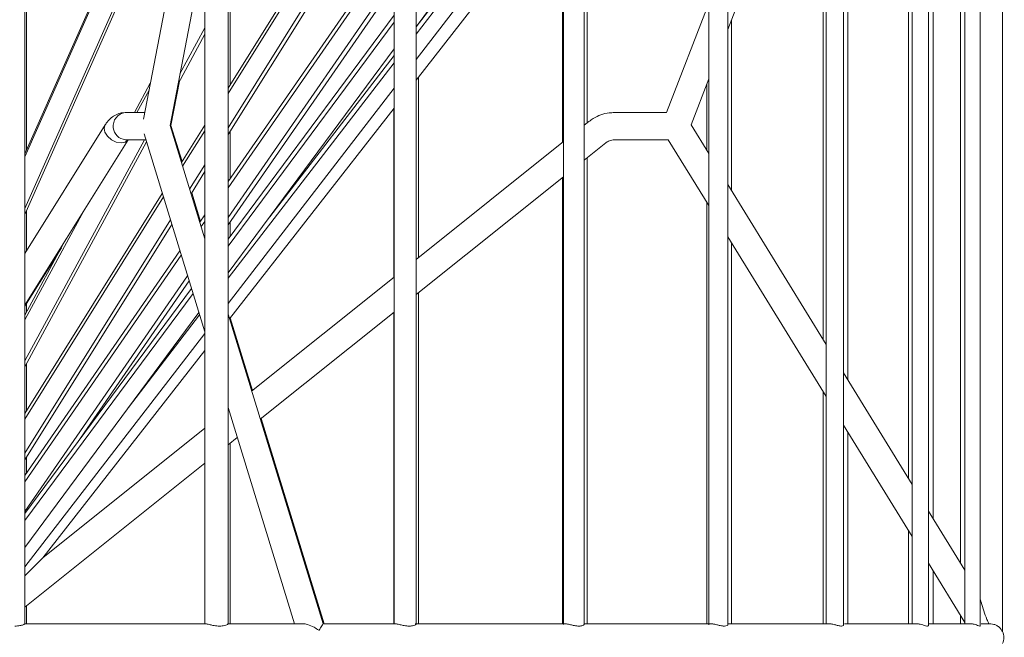
# Model space of a CAD drawing. Units: inches. Extents: x 519 to 684, y -166 to 161.
# Drawn here: x 598 to 616, y 71 to 83 of the extents above; entities that cross this region are included whole.
import ezdxf

# ---------------------------------------------------------------- set-up
doc = ezdxf.new("R2010")
doc.units = ezdxf.units.IN
doc.header["$MEASUREMENT"] = 0

# ---------------------------------------------------------------- blocks, each defined once
blk = doc.blocks.new('block 3588')
at = {"color": 250, "lineweight": 5}
blk.add_open_spline([(219.3155, 102.2808), (219.3268, 102.3035), (219.3268, 102.3317), (219.3155, 102.3541)], degree=3, dxfattribs=at)
blk = doc.blocks.new('block 3602')
at = {"color": 250, "lineweight": 5}
blk.add_lwpolyline([(214.4496, 102.4013), (213.3458, 102.4013)], dxfattribs=at)
blk = doc.blocks.new('block 3603')
at = {"color": 250, "lineweight": 5}
blk.add_lwpolyline([(215.0446, 102.4013), (214.5843, 102.4013)], dxfattribs=at)
blk = doc.blocks.new('block 3604')
at = {"color": 250, "lineweight": 5}
blk.add_lwpolyline([(215.6072, 102.4013), (215.1696, 102.4013)], dxfattribs=at)
blk = doc.blocks.new('block 3605')
at = {"color": 250, "lineweight": 5}
blk.add_lwpolyline([(216.6448, 102.4013), (215.7305, 102.4013)], dxfattribs=at)
blk = doc.blocks.new('block 3606')
at = {"color": 250, "lineweight": 5}
blk.add_lwpolyline([(217.5364, 102.4013), (216.7658, 102.4013)], dxfattribs=at)
blk = doc.blocks.new('block 3607')
at = {"color": 250, "lineweight": 5}
blk.add_lwpolyline([(218.2571, 102.4013), (217.6439, 102.4013)], dxfattribs=at)
blk = doc.blocks.new('block 3608')
at = {"color": 250, "lineweight": 5}
blk.add_lwpolyline([(218.7897, 102.4013), (218.3502, 102.4013)], dxfattribs=at)
blk = doc.blocks.new('block 3609')
at = {"color": 250, "lineweight": 5}
blk.add_lwpolyline([(219.1201, 102.4013), (218.8648, 102.4013)], dxfattribs=at)
blk = doc.blocks.new('block 3610')
at = {"color": 250, "lineweight": 5}
blk.add_lwpolyline([(219.2397, 102.4013), (219.1852, 102.4013)], dxfattribs=at)
blk = doc.blocks.new('block 3645')
at = {"color": 250, "lineweight": 5}
blk.add_lwpolyline([(213.3472, 102.4006), (213.3472, 106.2526), (213.3472, 110.2451)], dxfattribs=at)
blk = doc.blocks.new('block 3657')
at = {"color": 250, "lineweight": 5}
blk.add_lwpolyline([(214.5881, 102.3993), (214.5881, 106.2591), (214.5881, 110.2455)], dxfattribs=at)
blk = doc.blocks.new('block 3658')
at = {"color": 250, "lineweight": 5}
blk.add_lwpolyline([(214.4469, 110.2451), (214.4469, 106.3518), (214.4469, 102.4003)], dxfattribs=at)
blk = doc.blocks.new('block 3664')
at = {"color": 250, "lineweight": 5}
blk.add_lwpolyline([(214.0755, 105.3917), (214.4469, 104.1821)], dxfattribs=at)
blk = doc.blocks.new('block 3665')
at = {"color": 250, "lineweight": 5}
blk.add_lwpolyline([(214.5881, 103.7218), (214.9939, 102.4013)], dxfattribs=at)
blk = doc.blocks.new('block 3666')
at = {"color": 250, "lineweight": 5}
blk.add_lwpolyline([(215.1686, 102.4006), (214.5881, 104.2906)], dxfattribs=at)
blk = doc.blocks.new('block 3667')
at = {"color": 250, "lineweight": 5}
blk.add_lwpolyline([(214.4469, 104.7512), (214.234, 105.4433)], dxfattribs=at)
blk = doc.blocks.new('block 3676')
at = {"color": 250, "lineweight": 5}
blk.add_lwpolyline([(214.4469, 107.4263), (214.072, 105.4816)], dxfattribs=at)
blk = doc.blocks.new('block 3677')
at = {"color": 250, "lineweight": 5}
blk.add_lwpolyline([(214.2343, 105.4433), (214.4469, 106.5454)], dxfattribs=at)
blk = doc.blocks.new('block 3686')
at = {"color": 250, "lineweight": 5}
blk.add_lwpolyline([(214.4469, 107.7302), (213.3472, 105.2504)], dxfattribs=at)
blk = doc.blocks.new('block 3690')
at = {"color": 250, "lineweight": 5}
blk.add_lwpolyline([(213.3472, 104.9349), (214.442, 107.4026)], dxfattribs=at)
blk = doc.blocks.new('block 3692')
at = {"color": 250, "lineweight": 5}
blk.add_lwpolyline([(215.736, 102.3986), (215.736, 106.2657), (215.736, 110.2465)], dxfattribs=at)
blk = doc.blocks.new('block 3693')
at = {"color": 250, "lineweight": 5}
blk.add_lwpolyline([(215.602, 110.2462), (215.602, 106.3453), (215.602, 102.3986)], dxfattribs=at)
blk = doc.blocks.new('block 3697')
at = {"color": 250, "lineweight": 5}
blk.add_lwpolyline([(214.1058, 105.6583), (214.0321, 105.5212)], dxfattribs=at)
blk = doc.blocks.new('block 3698')
at = {"color": 250, "lineweight": 5}
blk.add_lwpolyline([(213.7089, 104.9252), (213.3472, 104.2565)], dxfattribs=at)
blk = doc.blocks.new('block 3701')
at = {"color": 250, "lineweight": 5}
blk.add_lwpolyline([(213.3472, 104.0064), (214.0772, 105.3552)], dxfattribs=at)
blk = doc.blocks.new('block 3702')
at = {"color": 250, "lineweight": 5}
blk.add_lwpolyline([(214.2946, 105.7579), (214.4469, 106.0383)], dxfattribs=at)
blk = doc.blocks.new('block 3719')
at = {"color": 250, "lineweight": 5}
blk.add_lwpolyline([(215.602, 107.262), (214.5881, 105.6373)], dxfattribs=at)
blk = doc.blocks.new('block 3720')
at = {"color": 250, "lineweight": 5}
blk.add_lwpolyline([(214.4469, 105.4106), (214.3108, 105.1936)], dxfattribs=at)
blk = doc.blocks.new('block 3721')
at = {"color": 250, "lineweight": 5}
blk.add_lwpolyline([(214.194, 105.0062), (213.3472, 103.6502)], dxfattribs=at)
blk = doc.blocks.new('block 3724')
at = {"color": 250, "lineweight": 5}
blk.add_lwpolyline([(213.3472, 103.4417), (214.2367, 104.8663)], dxfattribs=at)
blk = doc.blocks.new('block 3725')
at = {"color": 250, "lineweight": 5}
blk.add_lwpolyline([(214.3535, 105.0544), (214.4469, 105.2029)], dxfattribs=at)
blk = doc.blocks.new('block 3726')
at = {"color": 250, "lineweight": 5}
blk.add_lwpolyline([(214.5881, 105.4289), (215.602, 107.0529)], dxfattribs=at)
blk = doc.blocks.new('block 3729')
at = {"color": 250, "lineweight": 5}
blk.add_lwpolyline([(216.762, 102.3975), (216.762, 106.0142), (216.762, 110.2479)], dxfattribs=at)
blk = doc.blocks.new('block 3730')
at = {"color": 250, "lineweight": 5}
blk.add_lwpolyline([(216.6362, 110.2479), (216.6362, 106.5968), (216.6362, 102.3975)], dxfattribs=at)
blk = doc.blocks.new('block 3738')
at = {"color": 250, "lineweight": 5}
blk.add_lwpolyline([(215.602, 106.5275), (214.5881, 105.0616)], dxfattribs=at)
blk = doc.blocks.new('block 3739')
at = {"color": 250, "lineweight": 5}
blk.add_lwpolyline([(214.4469, 104.8573), (214.4241, 104.825)], dxfattribs=at)
blk = doc.blocks.new('block 3740')
at = {"color": 250, "lineweight": 5}
blk.add_lwpolyline([(214.3029, 104.6503), (213.3472, 103.2678)], dxfattribs=at)
blk = doc.blocks.new('block 3743')
at = {"color": 250, "lineweight": 5}
blk.add_lwpolyline([(213.3472, 103.0872), (214.3414, 104.5242)], dxfattribs=at)
blk = doc.blocks.new('block 3744')
at = {"color": 250, "lineweight": 5}
blk.add_lwpolyline([(214.5881, 104.8811), (215.602, 106.3467)], dxfattribs=at)
blk = doc.blocks.new('block 3748')
at = {"color": 250, "lineweight": 5}
blk.add_lwpolyline([(214.0793, 105.5212), (213.9611, 105.5212)], dxfattribs=at)
blk = doc.blocks.new('block 3749')
at = {"color": 250, "lineweight": 5}
blk.add_lwpolyline([(213.9611, 105.3552), (214.0865, 105.3552)], dxfattribs=at)
blk = doc.blocks.new('block 3761')
at = {"color": 250, "lineweight": 5}
blk.add_open_spline([(213.9611, 105.5212), (213.9501, 105.5202), (213.9391, 105.5198), (213.9287, 105.5174), (213.9177, 105.5147), (213.9067, 105.5105), (213.8963, 105.5036), (213.8867, 105.4981), (213.877, 105.4923), (213.8688, 105.4837), (213.8598, 105.4754), (213.8515, 105.4657), (213.845, 105.4561), (213.8426, 105.4527), (213.8405, 105.4495), (213.8378, 105.4458)], degree=3, knots=[0, 0, 0, 0, 1, 1, 1, 2, 2, 2, 3, 3, 3, 4, 4, 4, 5, 5, 5, 5], dxfattribs=at)
blk = doc.blocks.new('block 3766')
at = {"color": 250, "lineweight": 5}
blk.add_lwpolyline([(213.8378, 105.4458), (213.3472, 104.6613)], dxfattribs=at)
blk = doc.blocks.new('block 3769')
at = {"color": 250, "lineweight": 5}
blk.add_lwpolyline([(213.3472, 104.3464), (213.978, 105.3552)], dxfattribs=at)
blk = doc.blocks.new('block 3770')
at = {"color": 250, "lineweight": 5}
blk.add_lwpolyline([(217.6391, 102.3948), (217.6391, 106.0225), (217.6391, 110.2499)], dxfattribs=at)
blk = doc.blocks.new('block 3771')
at = {"color": 250, "lineweight": 5}
blk.add_lwpolyline([(217.5226, 110.2396), (217.5226, 106.5882), (217.5226, 102.3948)], dxfattribs=at)
blk = doc.blocks.new('block 3776')
at = {"color": 250, "lineweight": 5}
blk.add_lwpolyline([(215.602, 106.0738), (214.5881, 104.7054)], dxfattribs=at)
blk = doc.blocks.new('block 3777')
at = {"color": 250, "lineweight": 5}
blk.add_lwpolyline([(214.3745, 104.4171), (213.3472, 103.0314)], dxfattribs=at)
blk = doc.blocks.new('block 3780')
at = {"color": 250, "lineweight": 5}
blk.add_lwpolyline([(213.3472, 102.8675), (214.41, 104.3016)], dxfattribs=at)
blk = doc.blocks.new('block 3781')
at = {"color": 250, "lineweight": 5}
blk.add_lwpolyline([(214.5881, 104.5428), (215.602, 105.9105)], dxfattribs=at)
blk = doc.blocks.new('block 3814')
at = {"color": 250, "lineweight": 5}
blk.add_lwpolyline([(218.346, 102.3931), (218.346, 106.029), (218.346, 110.2524)], dxfattribs=at)
blk = doc.blocks.new('block 3815')
at = {"color": 250, "lineweight": 5}
blk.add_lwpolyline([(218.2385, 110.2258), (218.2385, 106.582), (218.2385, 102.4013)], dxfattribs=at)
blk = doc.blocks.new('block 3820')
at = {"color": 250, "lineweight": 5}
blk.add_lwpolyline([(216.6362, 107.1656), (215.736, 105.999)], dxfattribs=at)
blk = doc.blocks.new('block 3821')
at = {"color": 250, "lineweight": 5}
blk.add_lwpolyline([(215.602, 105.8244), (214.5881, 104.5101)], dxfattribs=at)
blk = doc.blocks.new('block 3822')
at = {"color": 250, "lineweight": 5}
blk.add_lwpolyline([(214.4145, 104.2861), (213.9797, 103.7211)], dxfattribs=at)
blk = doc.blocks.new('block 3824')
at = {"color": 250, "lineweight": 5}
blk.add_lwpolyline([(213.3472, 102.7479), (214.4469, 104.1738)], dxfattribs=at)
blk = doc.blocks.new('block 3825')
at = {"color": 250, "lineweight": 5}
blk.add_lwpolyline([(214.5881, 104.3568), (215.602, 105.6711)], dxfattribs=at)
blk = doc.blocks.new('block 3826')
at = {"color": 250, "lineweight": 5}
blk.add_lwpolyline([(215.736, 105.8461), (216.6362, 107.0133)], dxfattribs=at)
blk = doc.blocks.new('block 3858')
at = {"color": 250, "lineweight": 5}
blk.add_lwpolyline([(213.4581, 102.8044), (214.4469, 104.0694)], dxfattribs=at)
blk = doc.blocks.new('block 3859')
at = {"color": 250, "lineweight": 5}
blk.add_lwpolyline([(214.5971, 104.262), (215.602, 105.5481)], dxfattribs=at)
blk = doc.blocks.new('block 3860')
at = {"color": 250, "lineweight": 5}
blk.add_lwpolyline([(215.736, 105.72), (216.6362, 106.8724)], dxfattribs=at)
blk = doc.blocks.new('block 3865')
at = {"color": 250, "lineweight": 5}
blk.add_lwpolyline([(218.8635, 102.39), (218.8635, 110.2541)], dxfattribs=at)
blk = doc.blocks.new('block 3866')
at = {"color": 250, "lineweight": 5}
blk.add_lwpolyline([(218.7639, 110.211), (218.7639, 102.4013)], dxfattribs=at)
blk = doc.blocks.new('block 3876')
at = {"color": 250, "lineweight": 5}
blk.add_lwpolyline([(216.7909, 105.4668), (216.762, 105.444)], dxfattribs=at)
blk = doc.blocks.new('block 3877')
at = {"color": 250, "lineweight": 5}
blk.add_lwpolyline([(216.6362, 105.3441), (215.736, 104.6244)], dxfattribs=at)
blk = doc.blocks.new('block 3878')
at = {"color": 250, "lineweight": 5}
blk.add_lwpolyline([(215.602, 104.517), (214.7321, 103.8214)], dxfattribs=at)
blk = doc.blocks.new('block 3879')
at = {"color": 250, "lineweight": 5}
blk.add_lwpolyline([(214.5916, 103.7101), (214.5881, 103.7074)], dxfattribs=at)
blk = doc.blocks.new('block 3880')
at = {"color": 250, "lineweight": 5}
blk.add_lwpolyline([(214.4469, 103.5947), (213.4581, 102.8044)], dxfattribs=at)
blk = doc.blocks.new('block 3881')
at = {"color": 250, "lineweight": 5}
blk.add_lwpolyline([(213.3472, 102.5019), (214.4469, 103.3811)], dxfattribs=at)
blk = doc.blocks.new('block 3882')
at = {"color": 250, "lineweight": 5}
blk.add_lwpolyline([(214.5881, 103.4931), (214.6446, 103.5382)], dxfattribs=at)
blk = doc.blocks.new('block 3883')
at = {"color": 250, "lineweight": 5}
blk.add_lwpolyline([(214.7845, 103.6502), (215.602, 104.3034)], dxfattribs=at)
blk = doc.blocks.new('block 3884')
at = {"color": 250, "lineweight": 5}
blk.add_lwpolyline([(215.736, 104.4109), (216.6362, 105.1295)], dxfattribs=at)
blk = doc.blocks.new('block 3885')
at = {"color": 250, "lineweight": 5}
blk.add_lwpolyline([(216.762, 105.2304), (216.8949, 105.3366)], dxfattribs=at)
blk = doc.blocks.new('block 3900')
at = {"color": 250, "lineweight": 5}
blk.add_lwpolyline([(216.6362, 107.2117), (215.736, 106.0445)], dxfattribs=at)
blk = doc.blocks.new('block 3901')
at = {"color": 250, "lineweight": 5}
blk.add_lwpolyline([(215.602, 105.8702), (214.8427, 104.8859)], dxfattribs=at)
blk = doc.blocks.new('block 3902')
at = {"color": 250, "lineweight": 5}
blk.add_lwpolyline([(219.1801, 102.3882), (219.1801, 110.2568)], dxfattribs=at)
blk = doc.blocks.new('block 3903')
at = {"color": 250, "lineweight": 5}
blk.add_lwpolyline([(219.0857, 110.1969), (219.0857, 102.4013)], dxfattribs=at)
blk = doc.blocks.new('block 3914')
at = {"color": 250, "lineweight": 5}
blk.add_lwpolyline([(217.5226, 106.1896), (217.2649, 105.5212)], dxfattribs=at)
blk = doc.blocks.new('block 3915')
at = {"color": 250, "lineweight": 5}
blk.add_lwpolyline([(217.4145, 105.4468), (217.5226, 105.7262)], dxfattribs=at)
blk = doc.blocks.new('block 3916')
at = {"color": 250, "lineweight": 5}
blk.add_lwpolyline([(217.6391, 106.028), (218.2385, 107.5807)], dxfattribs=at)
blk = doc.blocks.new('block 3919')
at = {"color": 250, "lineweight": 5}
blk.add_lwpolyline([(217.2756, 105.3552), (217.5226, 104.9531)], dxfattribs=at)
blk = doc.blocks.new('block 3920')
at = {"color": 250, "lineweight": 5}
blk.add_lwpolyline([(217.6391, 104.7626), (218.2385, 103.7887)], dxfattribs=at)
blk = doc.blocks.new('block 3921')
at = {"color": 250, "lineweight": 5}
blk.add_lwpolyline([(218.346, 103.6133), (218.7639, 102.9329)], dxfattribs=at)
blk = doc.blocks.new('block 3922')
at = {"color": 250, "lineweight": 5}
blk.add_lwpolyline([(218.8635, 102.771), (219.0857, 102.4096)], dxfattribs=at)
blk = doc.blocks.new('block 3923')
at = {"color": 250, "lineweight": 5}
blk.add_lwpolyline([(219.0857, 102.729), (218.8635, 103.0893)], dxfattribs=at)
blk = doc.blocks.new('block 3924')
at = {"color": 250, "lineweight": 5}
blk.add_lwpolyline([(218.7639, 103.2519), (218.346, 103.932)], dxfattribs=at)
blk = doc.blocks.new('block 3925')
at = {"color": 250, "lineweight": 5}
blk.add_lwpolyline([(218.2385, 104.1063), (217.6391, 105.082)], dxfattribs=at)
blk = doc.blocks.new('block 3926')
at = {"color": 250, "lineweight": 5}
blk.add_lwpolyline([(217.5226, 105.2711), (217.4145, 105.4468)], dxfattribs=at)
blk = doc.blocks.new('block 3950')
at = {"color": 250, "lineweight": 5}
blk.add_lwpolyline([(215.602, 106.1162), (214.5881, 104.7488)], dxfattribs=at)
blk = doc.blocks.new('block 3951')
at = {"color": 250, "lineweight": 5}
blk.add_lwpolyline([(214.3652, 104.4477), (213.3472, 103.0742)], dxfattribs=at)
blk = doc.blocks.new('block 3952')
at = {"color": 250, "lineweight": 5}
blk.add_lwpolyline([(215.736, 106.0452), (216.6362, 107.2599)], dxfattribs=at)
blk = doc.blocks.new('block 3962')
at = {"color": 250, "lineweight": 5}
blk.add_lwpolyline([(217.2649, 105.5212), (216.947, 105.5212)], dxfattribs=at)
blk = doc.blocks.new('block 3963')
at = {"color": 250, "lineweight": 5}
blk.add_lwpolyline([(216.947, 105.3552), (217.2756, 105.3552)], dxfattribs=at)
blk = doc.blocks.new('block 3968')
at = {"color": 250, "lineweight": 5}
blk.add_open_spline([(216.8949, 105.3366), (216.898, 105.3386), (216.9005, 105.341), (216.9039, 105.3431), (216.9122, 105.3483), (216.9218, 105.3517), (216.9315, 105.3531), (216.9363, 105.3538), (216.9418, 105.3541), (216.947, 105.3552)], degree=3, knots=[0, 0, 0, 0, 1, 1, 1, 2, 2, 2, 3, 3, 3, 3], dxfattribs=at)
blk = doc.blocks.new('block 3969')
at = {"color": 250, "lineweight": 5}
blk.add_open_spline([(216.947, 105.5212), (216.9363, 105.5212), (216.9253, 105.5202), (216.9142, 105.5195), (216.8977, 105.5174), (216.8805, 105.5129), (216.8643, 105.5074), (216.8481, 105.5019), (216.8322, 105.4947), (216.8178, 105.4854), (216.8088, 105.4795), (216.7999, 105.4733), (216.7909, 105.4668)], degree=3, knots=[0, 0, 0, 0, 1, 1, 1, 2, 2, 2, 3, 3, 3, 4, 4, 4, 4], dxfattribs=at)
blk = doc.blocks.new('block 3972')
at = {"color": 250, "lineweight": 5}
blk.add_lwpolyline([(219.3155, 102.3541), (219.3155, 110.2909)], dxfattribs=at)
blk = doc.blocks.new('block 3985')
at = {"color": 250, "lineweight": 5}
blk.add_lwpolyline([(215.602, 106.5651), (214.5881, 105.1009)], dxfattribs=at)
blk = doc.blocks.new('block 3986')
at = {"color": 250, "lineweight": 5}
blk.add_lwpolyline([(214.4469, 104.8963), (214.4155, 104.8515)], dxfattribs=at)
blk = doc.blocks.new('block 3987')
at = {"color": 250, "lineweight": 5}
blk.add_lwpolyline([(214.2946, 104.6768), (213.3472, 103.307)], dxfattribs=at)
blk = doc.blocks.new('block 3989')
at = {"color": 250, "lineweight": 5}
blk.add_lwpolyline([(213.669, 103.5082), (214.3511, 104.4939)], dxfattribs=at)
blk = doc.blocks.new('block 3990')
at = {"color": 250, "lineweight": 5}
blk.add_lwpolyline([(214.5881, 104.837), (215.602, 106.3019)], dxfattribs=at)
blk = doc.blocks.new('block 4001')
at = {"color": 250, "lineweight": 5}
blk.add_lwpolyline([(215.602, 107.293), (214.5881, 105.6707)], dxfattribs=at)
blk = doc.blocks.new('block 4002')
at = {"color": 250, "lineweight": 5}
blk.add_lwpolyline([(214.4469, 105.4444), (214.3039, 105.2156)], dxfattribs=at)
blk = doc.blocks.new('block 4003')
at = {"color": 250, "lineweight": 5}
blk.add_lwpolyline([(214.1864, 105.0282), (213.3472, 103.6853)], dxfattribs=at)
blk = doc.blocks.new('block 4006')
at = {"color": 250, "lineweight": 5}
blk.add_lwpolyline([(213.3472, 103.4021), (214.245, 104.8387)], dxfattribs=at)
blk = doc.blocks.new('block 4007')
at = {"color": 250, "lineweight": 5}
blk.add_lwpolyline([(214.3621, 105.0251), (214.4469, 105.1609)], dxfattribs=at)
blk = doc.blocks.new('block 4008')
at = {"color": 250, "lineweight": 5}
blk.add_lwpolyline([(214.5881, 105.3868), (215.602, 107.0095)], dxfattribs=at)
blk = doc.blocks.new('block 4011')
at = {"color": 250, "lineweight": 5}
blk.add_lwpolyline([(219.0592, 109.7073), (219.0592, 102.7717)], dxfattribs=at)
blk = doc.blocks.new('block 4012')
at = {"color": 250, "lineweight": 5}
blk.add_lwpolyline([(219.0592, 102.4534), (219.0592, 102.4013)], dxfattribs=at)
blk = doc.blocks.new('block 4016')
at = {"color": 250, "lineweight": 5}
blk.add_lwpolyline([(214.1137, 105.7), (214.0176, 105.5212)], dxfattribs=at)
blk = doc.blocks.new('block 4017')
at = {"color": 250, "lineweight": 5}
blk.add_lwpolyline([(213.5987, 104.7488), (213.3472, 104.2844)], dxfattribs=at)
blk = doc.blocks.new('block 4020')
at = {"color": 250, "lineweight": 5}
blk.add_lwpolyline([(213.3472, 103.9685), (214.0906, 105.3424)], dxfattribs=at)
blk = doc.blocks.new('block 4021')
at = {"color": 250, "lineweight": 5}
blk.add_lwpolyline([(214.2832, 105.6969), (214.4469, 105.999)], dxfattribs=at)
blk = doc.blocks.new('block 4025')
at = {"color": 250, "lineweight": 5}
blk.add_lwpolyline([(214.4469, 107.745), (213.3472, 105.2704)], dxfattribs=at)
blk = doc.blocks.new('block 4029')
at = {"color": 250, "lineweight": 5}
blk.add_lwpolyline([(213.3472, 104.8997), (214.4289, 107.3357)], dxfattribs=at)
blk = doc.blocks.new('block 4035')
at = {"color": 250, "lineweight": 5}
blk.add_lwpolyline([(213.3472, 104.3402), (213.5711, 104.6965)], dxfattribs=at)
blk = doc.blocks.new('block 4060')
at = {"color": 250, "lineweight": 5}
blk.add_lwpolyline([(218.8917, 102.4013), (218.8917, 102.7252)], dxfattribs=at)
blk = doc.blocks.new('block 4061')
at = {"color": 250, "lineweight": 5}
blk.add_lwpolyline([(218.8917, 103.0442), (218.8917, 109.2736)], dxfattribs=at)
blk = doc.blocks.new('block 4066')
at = {"color": 250, "lineweight": 5}
blk.add_lwpolyline([(218.7415, 108.8843), (218.7415, 103.2888)], dxfattribs=at)
blk = doc.blocks.new('block 4067')
at = {"color": 250, "lineweight": 5}
blk.add_lwpolyline([(218.7415, 102.9694), (218.7415, 102.4013)], dxfattribs=at)
blk = doc.blocks.new('block 4073')
at = {"color": 250, "lineweight": 5}
blk.add_lwpolyline([(218.3708, 102.4013), (218.3708, 103.5723)], dxfattribs=at)
blk = doc.blocks.new('block 4074')
at = {"color": 250, "lineweight": 5}
blk.add_lwpolyline([(218.3708, 103.8913), (218.3708, 107.9249)], dxfattribs=at)
blk = doc.blocks.new('block 4081')
at = {"color": 250, "lineweight": 5}
blk.add_lwpolyline([(218.2213, 107.5359), (218.2213, 104.1356)], dxfattribs=at)
blk = doc.blocks.new('block 4082')
at = {"color": 250, "lineweight": 5}
blk.add_lwpolyline([(218.2213, 103.8162), (218.2213, 102.4013)], dxfattribs=at)
blk = doc.blocks.new('block 4088')
at = {"color": 250, "lineweight": 5}
blk.add_lwpolyline([(217.6611, 102.4013), (217.6611, 104.7271)], dxfattribs=at)
blk = doc.blocks.new('block 4089')
at = {"color": 250, "lineweight": 5}
blk.add_lwpolyline([(217.6611, 105.0458), (217.6611, 106.0848)], dxfattribs=at)
blk = doc.blocks.new('block 4098')
at = {"color": 250, "lineweight": 5}
blk.add_lwpolyline([(217.5109, 105.6952), (217.5109, 105.2907)], dxfattribs=at)
blk = doc.blocks.new('block 4099')
at = {"color": 250, "lineweight": 5}
blk.add_lwpolyline([(217.5109, 104.9721), (217.5109, 102.4013)], dxfattribs=at)
blk = doc.blocks.new('block 4105')
at = {"color": 250, "lineweight": 5}
blk.add_lwpolyline([(214.2395, 105.4427), (214.2918, 105.7131)], dxfattribs=at)
blk = doc.blocks.new('block 4112')
at = {"color": 250, "lineweight": 5}
blk.add_lwpolyline([(215.1755, 102.4013), (214.7896, 103.6543)], dxfattribs=at)
blk = doc.blocks.new('block 4113')
at = {"color": 250, "lineweight": 5}
blk.add_lwpolyline([(214.7373, 103.8259), (214.6012, 104.2675)], dxfattribs=at)
blk = doc.blocks.new('block 4114')
at = {"color": 250, "lineweight": 5}
blk.add_lwpolyline([(214.42, 104.8573), (214.3662, 105.032)], dxfattribs=at)
blk = doc.blocks.new('block 4115')
at = {"color": 250, "lineweight": 5}
blk.add_lwpolyline([(214.3073, 105.2218), (214.2395, 105.4433)], dxfattribs=at)
blk = doc.blocks.new('block 4121')
at = {"color": 250, "lineweight": 5}
blk.add_lwpolyline([(216.7802, 102.4013), (216.7802, 105.2446)], dxfattribs=at)
blk = doc.blocks.new('block 4122')
at = {"color": 250, "lineweight": 5}
blk.add_lwpolyline([(216.7802, 105.4589), (216.7802, 107.0567)], dxfattribs=at)
blk = doc.blocks.new('block 4131')
at = {"color": 250, "lineweight": 5}
blk.add_lwpolyline([(216.6297, 106.8645), (216.6297, 105.3386)], dxfattribs=at)
blk = doc.blocks.new('block 4132')
at = {"color": 250, "lineweight": 5}
blk.add_lwpolyline([(216.6297, 105.1247), (216.6297, 102.4013)], dxfattribs=at)
blk = doc.blocks.new('block 4139')
at = {"color": 250, "lineweight": 5}
blk.add_lwpolyline([(215.7508, 102.4013), (215.7508, 104.4219)], dxfattribs=at)
blk = doc.blocks.new('block 4140')
at = {"color": 250, "lineweight": 5}
blk.add_lwpolyline([(215.7508, 104.6358), (215.7508, 105.7396)], dxfattribs=at)
blk = doc.blocks.new('block 4141')
at = {"color": 250, "lineweight": 5}
blk.add_lwpolyline([(215.7508, 106.0628), (215.7508, 106.0648)], dxfattribs=at)
blk = doc.blocks.new('block 4150')
at = {"color": 250, "lineweight": 5}
blk.add_lwpolyline([(215.6003, 105.5474), (215.6003, 104.5159)], dxfattribs=at)
blk = doc.blocks.new('block 4151')
at = {"color": 250, "lineweight": 5}
blk.add_lwpolyline([(215.6003, 104.3027), (215.6003, 102.4013)], dxfattribs=at)
blk = doc.blocks.new('block 4159')
at = {"color": 250, "lineweight": 5}
blk.add_lwpolyline([(214.6002, 102.4013), (214.6002, 103.5031)], dxfattribs=at)
blk = doc.blocks.new('block 4160')
at = {"color": 250, "lineweight": 5}
blk.add_lwpolyline([(214.6002, 104.7647), (214.6002, 104.8532)], dxfattribs=at)
blk = doc.blocks.new('block 4161')
at = {"color": 250, "lineweight": 5}
blk.add_lwpolyline([(214.6002, 105.1174), (214.6002, 105.4065)], dxfattribs=at)
blk = doc.blocks.new('block 4162')
at = {"color": 250, "lineweight": 5}
blk.add_lwpolyline([(214.6002, 105.69), (214.6002, 106.2826)], dxfattribs=at)
blk = doc.blocks.new('block 4172')
at = {"color": 250, "lineweight": 5}
blk.add_lwpolyline([(213.3568, 102.4013), (213.3568, 102.5095)], dxfattribs=at)
blk = doc.blocks.new('block 4173')
at = {"color": 250, "lineweight": 5}
blk.add_lwpolyline([(213.3568, 103.3219), (213.3568, 103.4173)], dxfattribs=at)
blk = doc.blocks.new('block 4174')
at = {"color": 250, "lineweight": 5}
blk.add_lwpolyline([(213.3568, 103.7012), (213.3568, 103.9875)], dxfattribs=at)
blk = doc.blocks.new('block 4175')
at = {"color": 250, "lineweight": 5}
blk.add_lwpolyline([(213.3568, 104.3027), (213.3568, 104.3557)], dxfattribs=at)
blk = doc.blocks.new('block 4176')
at = {"color": 250, "lineweight": 5}
blk.add_lwpolyline([(213.3568, 104.6768), (213.3568, 104.9214)], dxfattribs=at)
blk = doc.blocks.new('block 4177')
at = {"color": 250, "lineweight": 5}
blk.add_lwpolyline([(213.3568, 105.2921), (213.3568, 106.6088)], dxfattribs=at)
blk = doc.blocks.new('block 4223')
at = {"color": 250, "lineweight": 5}
blk.add_open_spline([(215.1421, 102.3607), (215.15, 102.3714), (215.1559, 102.381), (215.161, 102.3882), (215.1641, 102.3937), (215.1669, 102.3986), (215.1676, 102.3993)], degree=3, knots=[0, 0, 0, 0, 1, 1, 1, 2, 2, 2, 2], dxfattribs=at)
blk = doc.blocks.new('block 4224')
at = {"color": 250, "lineweight": 5}
blk.add_open_spline([(215.0442, 102.401), (215.0532, 102.4024), (215.0628, 102.3993), (215.0732, 102.3969), (215.087, 102.392), (215.1007, 102.3865), (215.1131, 102.38), (215.1235, 102.3745), (215.1328, 102.3679), (215.1421, 102.3617)], degree=3, knots=[0, 0, 0, 0, 1, 1, 1, 2, 2, 2, 3, 3, 3, 3], dxfattribs=at)
blk = doc.blocks.new('block 4242')
at = {"color": 250, "lineweight": 5}
blk.add_open_spline([(213.2869, 102.3865), (213.2976, 102.3875), (213.3086, 102.3882), (213.3179, 102.39), (213.3251, 102.3913), (213.3313, 102.3931), (213.3365, 102.3948), (213.3396, 102.3955), (213.3431, 102.3975), (213.3444, 102.3986), (213.3465, 102.3993), (213.3472, 102.4003), (213.3472, 102.4006)], degree=3, knots=[0, 0, 0, 0, 1, 1, 1, 2, 2, 2, 3, 3, 3, 4, 4, 4, 4], dxfattribs=at)
blk = doc.blocks.new('block 4244')
at = {"color": 250, "lineweight": 5}
blk.add_open_spline([(214.5371, 102.3865), (214.5475, 102.3875), (214.5574, 102.3882), (214.5657, 102.39), (214.5716, 102.3913), (214.5771, 102.3931), (214.5812, 102.3948), (214.584, 102.3962), (214.586, 102.3975), (214.5871, 102.3986), (214.5874, 102.3986), (214.5874, 102.3993), (214.5874, 102.3993)], degree=3, knots=[0, 0, 0, 0, 1, 1, 1, 2, 2, 2, 3, 3, 3, 4, 4, 4, 4], dxfattribs=at)
blk = doc.blocks.new('block 4245')
at = {"color": 250, "lineweight": 5}
blk.add_open_spline([(214.4482, 102.401), (214.4496, 102.4013), (214.4517, 102.401), (214.4531, 102.4006), (214.4558, 102.4006), (214.4579, 102.3993), (214.4603, 102.3993), (214.4644, 102.3986), (214.4689, 102.3975), (214.4737, 102.3969), (214.4806, 102.3948), (214.4882, 102.3931), (214.4958, 102.3913), (214.5061, 102.3893), (214.5175, 102.3875), (214.5271, 102.3875), (214.5306, 102.3872), (214.5337, 102.3872), (214.5371, 102.3865)], degree=3, knots=[0, 0, 0, 0, 1, 1, 1, 2, 2, 2, 3, 3, 3, 4, 4, 4, 5, 5, 5, 6, 6, 6, 6], dxfattribs=at)
blk = doc.blocks.new('block 4246')
at = {"color": 250, "lineweight": 5}
blk.add_open_spline([(215.6954, 102.3865), (215.7043, 102.3875), (215.7133, 102.3882), (215.7202, 102.39), (215.7257, 102.3913), (215.7298, 102.3931), (215.7329, 102.3948), (215.7346, 102.3962), (215.736, 102.3975), (215.736, 102.3986)], degree=3, knots=[0, 0, 0, 0, 1, 1, 1, 2, 2, 2, 3, 3, 3, 3], dxfattribs=at)
blk = doc.blocks.new('block 4247')
at = {"color": 250, "lineweight": 5}
blk.add_open_spline([(215.6068, 102.401), (215.6082, 102.401), (215.6099, 102.4006), (215.612, 102.4006), (215.6141, 102.4006), (215.6168, 102.4003), (215.6199, 102.3993), (215.6244, 102.3986), (215.6292, 102.3975), (215.6333, 102.3969), (215.6409, 102.3948), (215.6489, 102.3931), (215.6561, 102.3913), (215.6664, 102.3893), (215.6768, 102.3875), (215.6857, 102.3875), (215.6892, 102.3872), (215.6919, 102.3872), (215.6954, 102.3865)], degree=3, knots=[0, 0, 0, 0, 1, 1, 1, 2, 2, 2, 3, 3, 3, 4, 4, 4, 5, 5, 5, 6, 6, 6, 6], dxfattribs=at)
blk = doc.blocks.new('block 4248')
at = {"color": 250, "lineweight": 5}
blk.add_open_spline([(216.731, 102.3865), (216.7385, 102.3875), (216.7461, 102.3882), (216.7523, 102.39), (216.7565, 102.3913), (216.7599, 102.3931), (216.7609, 102.3948), (216.7613, 102.3955), (216.762, 102.3969), (216.762, 102.3975)], degree=3, knots=[0, 0, 0, 0, 1, 1, 1, 2, 2, 2, 3, 3, 3, 3], dxfattribs=at)
blk = doc.blocks.new('block 4249')
at = {"color": 250, "lineweight": 5}
blk.add_open_spline([(216.6428, 102.401), (216.6455, 102.4013), (216.6483, 102.401), (216.651, 102.4006), (216.6538, 102.4006), (216.6565, 102.3993), (216.6593, 102.3993), (216.6638, 102.3986), (216.6683, 102.3975), (216.6734, 102.3969), (216.6807, 102.3948), (216.6882, 102.3931), (216.6951, 102.3913), (216.7055, 102.3893), (216.7151, 102.3875), (216.7234, 102.3875), (216.7261, 102.3872), (216.7285, 102.3872), (216.731, 102.3865)], degree=3, knots=[0, 0, 0, 0, 1, 1, 1, 2, 2, 2, 3, 3, 3, 4, 4, 4, 5, 5, 5, 6, 6, 6, 6], dxfattribs=at)
blk = doc.blocks.new('block 4250')
at = {"color": 250, "lineweight": 5}
blk.add_open_spline([(217.6181, 102.3865), (217.6239, 102.3875), (217.6301, 102.3882), (217.6343, 102.39), (217.6377, 102.3913), (217.6401, 102.3931), (217.6391, 102.3948)], degree=3, knots=[0, 0, 0, 0, 1, 1, 1, 2, 2, 2, 2], dxfattribs=at)
blk = doc.blocks.new('block 4251')
at = {"color": 250, "lineweight": 5}
blk.add_open_spline([(217.5319, 102.4006), (217.533, 102.4006), (217.5337, 102.401), (217.5344, 102.401), (217.5364, 102.4013), (217.5392, 102.401), (217.5426, 102.4006), (217.5454, 102.4006), (217.5481, 102.3993), (217.5516, 102.3993), (217.5561, 102.3986), (217.5612, 102.3975), (217.5657, 102.3969), (217.5733, 102.3948), (217.5798, 102.3931), (217.5864, 102.3913), (217.5957, 102.3893), (217.6039, 102.3875), (217.6112, 102.3875), (217.6136, 102.3872), (217.6157, 102.3872), (217.6181, 102.3865)], degree=3, knots=[0, 0, 0, 0, 1, 1, 1, 2, 2, 2, 3, 3, 3, 4, 4, 4, 5, 5, 5, 6, 6, 6, 7, 7, 7, 7], dxfattribs=at)
blk = doc.blocks.new('block 4252')
at = {"color": 250, "lineweight": 5}
blk.add_open_spline([(218.3336, 102.3865), (218.3377, 102.3875), (218.3429, 102.3882), (218.3443, 102.39), (218.3453, 102.3913), (218.3453, 102.392), (218.3453, 102.3931)], degree=3, knots=[0, 0, 0, 0, 1, 1, 1, 2, 2, 2, 2], dxfattribs=at)
blk = doc.blocks.new('block 4253')
at = {"color": 250, "lineweight": 5}
blk.add_open_spline([(218.2523, 102.4006), (218.2533, 102.4006), (218.2544, 102.401), (218.2558, 102.401), (218.2578, 102.4013), (218.2613, 102.401), (218.2644, 102.4006), (218.2675, 102.4006), (218.2702, 102.3993), (218.2737, 102.3993), (218.2785, 102.3986), (218.2826, 102.3975), (218.2875, 102.3969), (218.2943, 102.3948), (218.3005, 102.3931), (218.3067, 102.3913), (218.315, 102.3893), (218.3219, 102.3875), (218.3281, 102.3875), (218.3295, 102.3872), (218.3315, 102.3872), (218.3336, 102.3865)], degree=3, knots=[0, 0, 0, 0, 1, 1, 1, 2, 2, 2, 3, 3, 3, 4, 4, 4, 5, 5, 5, 6, 6, 6, 7, 7, 7, 7], dxfattribs=at)
blk = doc.blocks.new('block 4254')
at = {"color": 250, "lineweight": 5}
blk.add_open_spline([(218.858, 102.3865), (218.8614, 102.3875), (218.8652, 102.3875), (218.8635, 102.39)], degree=3, dxfattribs=at)
blk = doc.blocks.new('block 4255')
at = {"color": 250, "lineweight": 5}
blk.add_open_spline([(218.7849, 102.4006), (218.786, 102.4006), (218.7866, 102.401), (218.7884, 102.401), (218.7904, 102.4013), (218.7939, 102.401), (218.7973, 102.4006), (218.8008, 102.4006), (218.8035, 102.3993), (218.8063, 102.3993), (218.8111, 102.3986), (218.8156, 102.3975), (218.8201, 102.3969), (218.8263, 102.3948), (218.8318, 102.3931), (218.8369, 102.3913), (218.8438, 102.3893), (218.8497, 102.3875), (218.8542, 102.3875), (218.8552, 102.3872), (218.8569, 102.3872), (218.858, 102.3865)], degree=3, knots=[0, 0, 0, 0, 1, 1, 1, 2, 2, 2, 3, 3, 3, 4, 4, 4, 5, 5, 5, 6, 6, 6, 7, 7, 7, 7], dxfattribs=at)
blk = doc.blocks.new('block 4256')
at = {"color": 250, "lineweight": 5}
blk.add_lwpolyline([(219.1784, 102.3865), (219.179, 102.3882)], dxfattribs=at)
blk = doc.blocks.new('block 4257')
at = {"color": 250, "lineweight": 5}
blk.add_open_spline([(219.116, 102.4006), (219.1163, 102.4006), (219.1174, 102.401), (219.1184, 102.401), (219.1215, 102.4013), (219.1246, 102.401), (219.1281, 102.4006), (219.1315, 102.4006), (219.1339, 102.3993), (219.137, 102.3993), (219.1411, 102.3986), (219.1456, 102.3975), (219.1494, 102.3969), (219.1549, 102.3948), (219.1597, 102.3931), (219.1635, 102.3913), (219.1694, 102.3893), (219.1735, 102.3875), (219.1763, 102.3875), (219.177, 102.3872), (219.1777, 102.3872), (219.1784, 102.3865)], degree=3, knots=[0, 0, 0, 0, 1, 1, 1, 2, 2, 2, 3, 3, 3, 4, 4, 4, 5, 5, 5, 6, 6, 6, 7, 7, 7, 7], dxfattribs=at)
blk = doc.blocks.new('block 4260')
at = {"color": 250, "lineweight": 5}
blk.add_open_spline([(219.2328, 102.4006), (219.2369, 102.4006), (219.2411, 102.4013), (219.2448, 102.4006), (219.2514, 102.4006), (219.2576, 102.3993), (219.2631, 102.3975), (219.27, 102.3955), (219.2755, 102.3931), (219.2803, 102.39), (219.2876, 102.3865), (219.2941, 102.381), (219.2996, 102.3762), (219.3044, 102.3714), (219.3079, 102.3669), (219.31, 102.3624), (219.312, 102.3596), (219.3127, 102.3579), (219.3137, 102.3559), (219.3148, 102.3548), (219.3155, 102.3531), (219.3155, 102.3538)], degree=3, knots=[0, 0, 0, 0, 1, 1, 1, 2, 2, 2, 3, 3, 3, 4, 4, 4, 5, 5, 5, 6, 6, 6, 7, 7, 7, 7], dxfattribs=at)
blk = doc.blocks.new('block 4294')
at = {"color": 250, "lineweight": 5}
blk.add_open_spline([(213.4581, 102.8044), (213.4567, 102.803), (213.456, 102.8023), (213.4557, 102.8016), (213.454, 102.8006), (213.4526, 102.7989), (213.4505, 102.7972), (213.4436, 102.7903), (213.4361, 102.7824), (213.4285, 102.7744), (213.402, 102.7486), (213.3747, 102.721), (213.3472, 102.6942)], degree=3, knots=[0, 0, 0, 0, 1, 1, 1, 2, 2, 2, 3, 3, 3, 4, 4, 4, 4], dxfattribs=at)
blk = doc.blocks.new('block 4296')
at = {"color": 250, "lineweight": 5}
blk.add_lwpolyline([(217.2649, 105.5212), (217.2649, 105.5212)], dxfattribs=at)
blk = doc.blocks.new('block 4298')
at = {"color": 250, "lineweight": 5}
blk.add_lwpolyline([(217.2756, 105.3552), (217.2756, 105.3552)], dxfattribs=at)
blk = doc.blocks.new('block 4299')
at = {"color": 250, "lineweight": 5}
blk.add_open_spline([(219.1801, 102.5505), (219.1818, 102.5446), (219.1839, 102.5384), (219.1852, 102.5322), (219.1956, 102.4985), (219.2066, 102.4616), (219.2207, 102.4282), (219.2245, 102.4189), (219.2287, 102.4096), (219.2328, 102.4006)], degree=3, knots=[0, 0, 0, 0, 1, 1, 1, 2, 2, 2, 3, 3, 3, 3], dxfattribs=at)
blk = doc.blocks.new('block 4304')
at = {"color": 250, "lineweight": 5}
blk.add_open_spline([(214.235, 105.4406), (214.2381, 105.4416), (214.2395, 105.4423), (214.2395, 105.4427)], degree=3, dxfattribs=at)
blk = doc.blocks.new('block 4309')
at = {"color": 250, "lineweight": 5}
blk.add_open_spline([(213.9611, 105.5212), (213.9149, 105.516), (213.8815, 105.474), (213.8874, 105.4282), (213.8912, 105.3899), (213.9225, 105.3593), (213.9611, 105.3552)], degree=3, knots=[0, 0, 0, 0, 1, 1, 1, 2, 2, 2, 2], dxfattribs=at)
blk = doc.blocks.new('block 4311')
at = {"color": 250, "lineweight": 5}
blk.add_lwpolyline([(213.978, 105.3552), (213.9604, 105.341), (213.9349, 105.3366), (213.9053, 105.341), (213.8764, 105.3558), (213.8515, 105.3769), (213.8364, 105.4017), (213.8323, 105.4265), (213.8378, 105.4458)], dxfattribs=at)
blk = doc.blocks.new('block 4312')
at = {"color": 250, "lineweight": 5}
for points in [[(216.7909, 105.4668), (216.7909, 105.4668)], [(216.8949, 105.3366), (216.8949, 105.3366)]]:
    blk.add_lwpolyline(points, dxfattribs=at)
blk = doc.blocks.new('block 4313')
at = {"color": 250, "lineweight": 5}
for points in [[(216.947, 105.5212), (216.947, 105.5212)], [(216.947, 105.3552), (216.947, 105.3552)]]:
    blk.add_lwpolyline(points, dxfattribs=at)
blk = doc.blocks.new('block 3580')
for name in ['block 3645', 'block 3658', 'block 3657', 'block 3693', 'block 3692', 'block 3730', 'block 3729', 'block 3771', 'block 3770', 'block 3814', 'block 3865', 'block 3902', 'block 3972', 'block 3815', 'block 3866', 'block 3903', 'block 4011', 'block 4061', 'block 4066', 'block 4074', 'block 4025', 'block 3686', 'block 3916', 'block 4081', 'block 3676', 'block 3690', 'block 4029', 'block 4001', 'block 3719', 'block 3952', 'block 3900', 'block 3820', 'block 3726', 'block 4122', 'block 4008', 'block 3826', 'block 3860', 'block 4131', 'block 4177', 'block 3677', 'block 3985', 'block 3738', 'block 3744', 'block 3990', 'block 4162', 'block 3914', 'block 3950', 'block 3702', 'block 3776', 'block 4141', 'block 4089', 'block 4021', 'block 3781', 'block 3901', 'block 3821', 'block 4140', 'block 3915', 'block 4016', 'block 4105', 'block 3825', 'block 4098', 'block 3697', 'block 3859', 'block 4150', 'block 3761', 'block 4309', 'block 3748', 'block 3969', 'block 3962', 'block 4313', 'block 4296', 'block 3766', 'block 4311', 'block 3667', 'block 4304', 'block 4115', 'block 4002', 'block 3876', 'block 4312', 'block 3926', 'block 3664', 'block 3720', 'block 4161', 'block 3701', 'block 3769', 'block 4020', 'block 3749', 'block 3877', 'block 3885', 'block 3968', 'block 3963', 'block 3919', 'block 4298', 'block 4121', 'block 3725', 'block 4007', 'block 3884', 'block 4132', 'block 3925', 'block 4003', 'block 3721', 'block 4114', 'block 4099', 'block 3698', 'block 4176', 'block 3986', 'block 3724', 'block 4006', 'block 3739', 'block 4160', 'block 4017', 'block 3920', 'block 4088', 'block 4035', 'block 3987', 'block 3740', 'block 3743', 'block 3989', 'block 3878', 'block 3951', 'block 3777', 'block 4139', 'block 4175', 'block 3780', 'block 3822', 'block 3666', 'block 3883', 'block 4151', 'block 4113', 'block 3824', 'block 3858', 'block 4174', 'block 3924', 'block 4082', 'block 3665', 'block 3879', 'block 4112', 'block 3880', 'block 3921', 'block 4073', 'block 3882', 'block 4159', 'block 3881', 'block 4173', 'block 3923', 'block 4067', 'block 4294', 'block 3922', 'block 4060', 'block 4299', 'block 4172', 'block 4012', 'block 4242', 'block 3602', 'block 4245', 'block 4244', 'block 3603', 'block 4224', 'block 4223', 'block 3604', 'block 4247', 'block 4246', 'block 3605', 'block 4249', 'block 4248', 'block 3606', 'block 4251', 'block 4250', 'block 3607', 'block 4253', 'block 4252', 'block 3608', 'block 4255', 'block 4254', 'block 3609', 'block 4257', 'block 4256', 'block 3610', 'block 4260', 'block 3588']:
    blk.add_blockref(name, (0, 0))

msp = doc.modelspace()

# ---------------------------------------------------------------- block references
at = {"xscale": 2.999994000012, "yscale": 2.999994000012, "zscale": 2.999994000012}
msp.add_blockref('block 3580', (-41.912, -235.689), dxfattribs=at)

doc.saveas('drawing.dxf')
